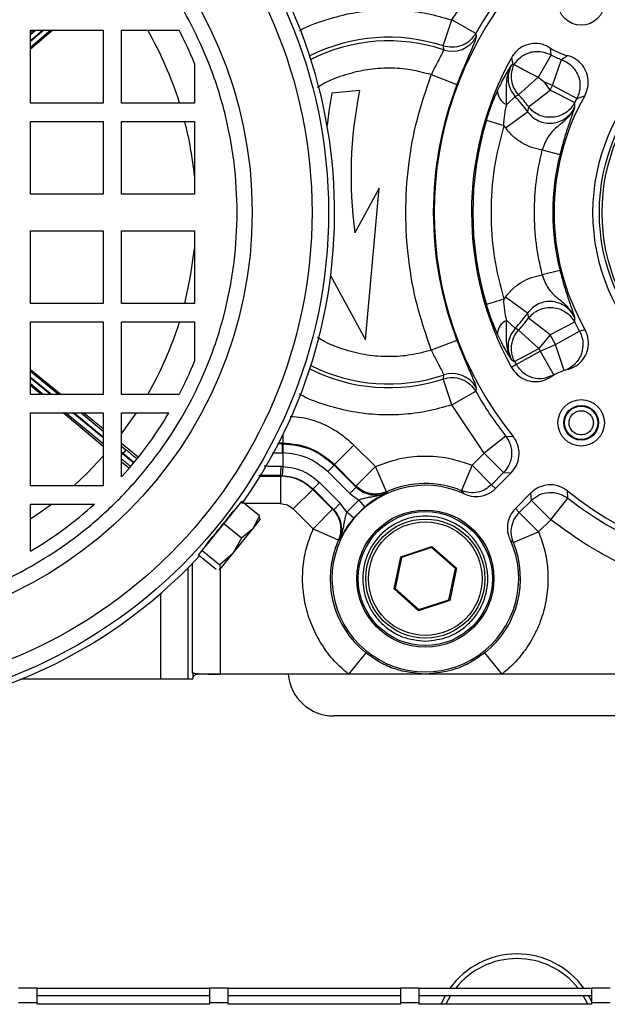
# Model space of a CAD drawing. Units: millimetres. Extents: x 125 to 10563, y 125 to 7300.
# Drawn here: x 1825 to 1890, y 5561 to 5669 of the extents above; entities that cross this region are included whole.
import ezdxf

# ---------------------------------------------------------------- set-up
doc = ezdxf.new("R2010")
doc.units = ezdxf.units.MM
doc.header["$LTSCALE"] = 25

msp = doc.modelspace()

# ---------------------------------------------------------------- linework, layer by layer
at = {"lineweight": 25}
for p, q in [((1872.61, 5668.93), (1876.14, 5674.21)), ((1871.68, 5666.09), (1872.61, 5668.93)), ((1875.22, 5667.46), (1872.61, 5668.93)), ((1826.62, 5659.86), (1826.62, 5667.81)), ((1826.62, 5667.81), (1834.57, 5667.81)), ((1829.07, 5667.81), (1826.62, 5665.75)), ((1826.62, 5667.53), (1826.94, 5667.81)), ((1826.62, 5666.69), (1827.93, 5667.81)), ((1828.06, 5667.81), (1826.62, 5666.58)), ((1828.83, 5667.81), (1826.62, 5665.92)), ((1826.62, 5667.34), (1827.16, 5667.81)), ((1834.57, 5667.81), (1834.57, 5659.86)), ((1836.57, 5667.81), (1842.83, 5667.81)), ((1836.57, 5659.86), (1836.57, 5667.81)), ((1875.22, 5667.46), (1875.26, 5667.05)), ((1871.68, 5666.09), (1871.69, 5665.67)), ((1883.45, 5665.11), (1883.39, 5665.86)), ((1879.11, 5664.81), (1879.27, 5664.08)), ((1883.45, 5665.11), (1882.04, 5662.63)), ((1884.58, 5664.6), (1885.25, 5665.04)), ((1844.52, 5664.19), (1844.52, 5659.86)), ((1879.27, 5664.08), (1879.1, 5663.99)), ((1879.27, 5664.08), (1879.39, 5664.04)), ((1879.39, 5664.04), (1879.39, 5664.04)), ((1883.61, 5661.77), (1884.58, 5664.6)), ((1870.37, 5662.96), (1873.17, 5661.89)), ((1881.99, 5662.66), (1879.89, 5660.76)), ((1881.99, 5662.66), (1882.04, 5662.63)), ((1882.64, 5662.16), (1882.04, 5662.63)), ((1883.61, 5661.77), (1882.64, 5662.16)), ((1882.64, 5662.16), (1883.35, 5661.27)), ((1883.35, 5661.27), (1883.61, 5661.77)), ((1886.26, 5660.36), (1883.61, 5661.77)), ((1862.54, 5661.22), (1859.52, 5660.95)), ((1879.54, 5660.57), (1878.6, 5659.71)), ((1879.54, 5660.57), (1879.89, 5660.76)), ((1880.97, 5659.46), (1883.35, 5661.27)), ((1886.02, 5659.91), (1883.35, 5661.27)), ((1886.26, 5660.36), (1887.12, 5660.66)), ((1834.57, 5659.86), (1826.62, 5659.86)), ((1844.52, 5659.86), (1836.57, 5659.86)), ((1880.97, 5659.46), (1880.89, 5658.9)), ((1886.02, 5659.91), (1886.01, 5659.38)), ((1878.47, 5657.15), (1880.89, 5658.9)), ((1826.62, 5657.86), (1834.57, 5657.86)), ((1826.62, 5649.92), (1826.62, 5657.86)), ((1834.57, 5657.86), (1834.57, 5649.92)), ((1836.57, 5657.86), (1844.52, 5657.86)), ((1836.57, 5649.92), (1836.57, 5657.86)), ((1844.52, 5657.86), (1844.52, 5649.92)), ((1876.38, 5657.97), (1878.29, 5657.4)), ((1878.47, 5657.15), (1878.29, 5657.4)), ((1882.48, 5654.73), (1884.41, 5654.24)), ((1834.57, 5649.92), (1826.62, 5649.92)), ((1844.52, 5649.92), (1836.57, 5649.92)), ((1864.69, 5650.55), (1862.04, 5645.68)), ((1863.19, 5634), (1864.69, 5650.55)), ((1826.62, 5645.9), (1834.57, 5645.9)), ((1826.62, 5637.96), (1826.62, 5645.9)), ((1834.57, 5645.9), (1834.57, 5637.96)), ((1836.57, 5645.9), (1844.52, 5645.9)), ((1836.57, 5637.96), (1836.57, 5645.9)), ((1844.52, 5645.9), (1844.52, 5637.96)), ((1884.41, 5641.58), (1882.48, 5641.09)), ((1859.38, 5641.01), (1863.19, 5634)), ((1834.57, 5637.96), (1826.62, 5637.96)), ((1844.52, 5637.96), (1836.57, 5637.96)), ((1878.29, 5638.42), (1876.38, 5637.85)), ((1878.47, 5638.67), (1878.29, 5638.42)), ((1880.89, 5636.92), (1878.47, 5638.67)), ((1880.89, 5636.92), (1880.97, 5636.36)), ((1826.62, 5635.96), (1834.57, 5635.96)), ((1826.62, 5628.01), (1826.62, 5635.96)), ((1834.57, 5635.96), (1834.57, 5628.01)), ((1836.57, 5635.96), (1844.52, 5635.96)), ((1836.57, 5628.01), (1836.57, 5635.96)), ((1844.52, 5635.96), (1844.52, 5631.63)), ((1879.54, 5635.25), (1878.6, 5636.11)), ((1883.35, 5634.55), (1880.97, 5636.36)), ((1886.02, 5635.91), (1883.35, 5634.55)), ((1886.01, 5636.44), (1886.02, 5635.91)), ((1879.89, 5635.06), (1879.54, 5635.25)), ((1879.89, 5635.06), (1882.11, 5633.05)), ((1883.92, 5633.48), (1886.54, 5634.94)), ((1886.54, 5634.94), (1887.13, 5635.13)), ((1873.17, 5633.93), (1870.37, 5632.86)), ((1883.35, 5634.55), (1882.11, 5633.05)), ((1883.92, 5633.48), (1883.35, 5634.55)), ((1879.47, 5631.63), (1882.11, 5633.05)), ((1879.65, 5631.3), (1882.27, 5632.75)), ((1882.11, 5633.05), (1882.27, 5632.75)), ((1882.27, 5632.75), (1883.92, 5633.48)), ((1882.27, 5632.75), (1883.76, 5630.14)), ((1884.86, 5630.63), (1883.92, 5633.48)), ((1879.1, 5631.83), (1879.47, 5631.63)), ((1826.62, 5630.74), (1829.98, 5628.01)), ((1826.62, 5630.57), (1829.73, 5628.01)), ((1879.65, 5631.3), (1879.13, 5630.97)), ((1826.62, 5629.93), (1828.94, 5628.01)), ((1828.81, 5628.01), (1826.62, 5629.82)), ((1871.69, 5630.15), (1871.68, 5629.73)), ((1872.61, 5626.89), (1871.68, 5629.73)), ((1883.76, 5630.14), (1883.15, 5629.94)), ((1828.02, 5628.01), (1826.62, 5629.17)), ((1827.79, 5628.01), (1826.62, 5629)), ((1872.61, 5626.89), (1875.22, 5628.37)), ((1875.26, 5628.77), (1875.22, 5628.37)), ((1834.57, 5628.01), (1826.62, 5628.01)), ((1842.83, 5628.01), (1836.57, 5628.01)), ((1876.14, 5621.61), (1872.61, 5626.89)), ((1826.62, 5626.01), (1834.57, 5626.01)), ((1826.62, 5618.06), (1826.62, 5626.01)), ((1834.57, 5622.33), (1830.18, 5626.01)), ((1834.57, 5622.62), (1830.45, 5626.01)), ((1834.57, 5623.27), (1831.24, 5626.01)), ((1831.37, 5626.01), (1834.57, 5623.38)), ((1832.16, 5626.01), (1834.57, 5624.03)), ((1832.45, 5626.01), (1834.57, 5624.3)), ((1834.57, 5626.01), (1834.57, 5618.06)), ((1836.57, 5626.01), (1841.72, 5626.01)), ((1836.57, 5619.02), (1836.57, 5626.01)), ((1854.15, 5623.57), (1854.15, 5622.71)), ((1878.5, 5623.46), (1876.14, 5621.61)), ((1878.5, 5623.46), (1879.29, 5623.45)), ((1838.39, 5621.17), (1836.57, 5622.68)), ((1836.57, 5622.38), (1837.04, 5621.98)), ((1836.57, 5621.73), (1836.73, 5621.6)), ((1837.04, 5621.98), (1836.73, 5621.6)), ((1854.12, 5622.65), (1853.59, 5622.65)), ((1854.15, 5622.71), (1853.71, 5622.71)), ((1854.15, 5622.71), (1854.12, 5622.65)), ((1854.16, 5622.65), (1854.12, 5622.65)), ((1854.16, 5622.65), (1854.15, 5621.65)), ((1859.8, 5620.37), (1861.92, 5622.49)), ((1861.92, 5622.49), (1864.27, 5620.14)), ((1836.67, 5621.53), (1836.57, 5621.62)), ((1836.57, 5621.4), (1836.67, 5621.53)), ((1836.57, 5620.68), (1837.41, 5619.99)), ((1836.73, 5621.6), (1836.67, 5621.53)), ((1853, 5621.65), (1854.13, 5621.65)), ((1854.13, 5621.65), (1854.15, 5621.65)), ((1854.15, 5621.65), (1854.15, 5620.17)), ((1874.82, 5620.29), (1876.14, 5621.61)), ((1878.26, 5619.5), (1876.14, 5621.61)), ((1854.15, 5620.17), (1853.96, 5620.17)), ((1854.15, 5620.17), (1854.11, 5619.17)), ((1859.78, 5620.31), (1859.07, 5619.6)), ((1861.48, 5617.19), (1859.07, 5619.6)), ((1859.8, 5620.37), (1859.78, 5620.31)), ((1859.78, 5620.31), (1862.18, 5617.9)), ((1862.15, 5618.02), (1859.8, 5620.37)), ((1862.15, 5618.02), (1864.27, 5620.14)), ((1865.49, 5617.4), (1864.27, 5620.14)), ((1874.82, 5620.29), (1873.67, 5617.52)), ((1876.93, 5618.17), (1874.82, 5620.29)), ((1851.69, 5619.11), (1853.9, 5619.11)), ((1853.9, 5619.11), (1853.92, 5619.17)), ((1853.9, 5619.11), (1853.9, 5616.11)), ((1853.92, 5619.17), (1854.11, 5619.17)), ((1878.26, 5619.5), (1876.93, 5618.17)), ((1877.38, 5617.75), (1879.08, 5619.45)), ((1878.26, 5619.5), (1879.08, 5619.45)), ((1834.57, 5618.06), (1826.62, 5618.06)), ((1855.31, 5615.53), (1857.43, 5617.65)), ((1857.46, 5617.71), (1857.43, 5617.65)), ((1857.43, 5617.65), (1859.6, 5615.48)), ((1857.46, 5617.71), (1858.17, 5618.42)), ((1859.72, 5615.44), (1857.46, 5617.71)), ((1860.43, 5616.15), (1858.17, 5618.42)), ((1861.48, 5617.19), (1862.18, 5617.9)), ((1874, 5617.15), (1873.67, 5617.52)), ((1876.93, 5618.17), (1877.38, 5617.75)), ((1885.27, 5616.7), (1885.25, 5617.49)), ((1847.72, 5613.9), (1849.7, 5616.34)), ((1851.63, 5614.78), (1849.7, 5616.34)), ((1861.15, 5615.17), (1862.45, 5616.48)), ((1861.48, 5617.19), (1862.45, 5616.48)), ((1862.45, 5616.48), (1863.1, 5615.72)), ((1865.49, 5617.4), (1865.53, 5617.28)), ((1881.25, 5617.27), (1879.56, 5615.58)), ((1879.98, 5615.13), (1881.3, 5616.46)), ((1881.3, 5616.46), (1881.25, 5617.27)), ((1881.3, 5616.46), (1883.42, 5614.34)), ((1883.42, 5614.34), (1885.27, 5616.7)), ((1826.62, 5616.06), (1833.6, 5616.06)), ((1826.62, 5610.91), (1826.62, 5616.06)), ((1853.9, 5616.11), (1849.98, 5616.11)), ((1857.48, 5613.35), (1855.31, 5615.53)), ((1859.6, 5615.48), (1857.48, 5613.35)), ((1859.6, 5615.48), (1859.72, 5615.44)), ((1859.72, 5615.44), (1860.43, 5616.15)), ((1861.15, 5615.17), (1860.43, 5616.15)), ((1879.98, 5615.13), (1879.56, 5615.58)), ((1851.63, 5614.78), (1850.88, 5613.36)), ((1850.88, 5613.36), (1851.7, 5614.37)), ((1851.66, 5614.45), (1851.63, 5614.78)), ((1851.7, 5614.37), (1851.71, 5614.45)), ((1861.91, 5614.53), (1861.15, 5615.17)), ((1882.09, 5613.01), (1879.98, 5615.13)), ((1883.42, 5614.34), (1882.09, 5613.01)), ((1845.35, 5610.97), (1847.72, 5613.9)), ((1849.65, 5612.33), (1847.72, 5613.9)), ((1848.71, 5610.67), (1850.88, 5613.36)), ((1850.88, 5613.36), (1849.65, 5612.33)), ((1857.48, 5613.35), (1860.22, 5612.14)), ((1849.65, 5612.33), (1848.71, 5610.67)), ((1860.34, 5612.1), (1860.22, 5612.14)), ((1879.32, 5611.87), (1878.96, 5612.19)), ((1879.32, 5611.87), (1882.09, 5613.01)), ((1844.95, 5610.48), (1845.35, 5610.97)), ((1845.35, 5610.97), (1847.28, 5609.4)), ((1867.04, 5610.29), (1870.44, 5611.42)), ((1870.41, 5611.3), (1867.13, 5610.21)), ((1870.41, 5611.3), (1870.44, 5611.42)), ((1873, 5609), (1870.41, 5611.3)), ((1870.44, 5611.42), (1873.11, 5609.04)), ((1846.88, 5608.91), (1844.95, 5610.48)), ((1848.71, 5610.67), (1847.28, 5609.4)), ((1847.32, 5608.96), (1848.71, 5610.67)), ((1866.32, 5606.78), (1867.04, 5610.29)), ((1867.13, 5610.21), (1866.43, 5606.82)), ((1867.13, 5610.21), (1867.04, 5610.29)), ((1843.8, 5609.07), (1843.8, 5596.91)), ((1844.32, 5597.63), (1844.32, 5609.61)), ((1847.32, 5608.96), (1847.2, 5608.95)), ((1847.22, 5608.9), (1847.3, 5608.93)), ((1847.28, 5609.4), (1847.32, 5608.96)), ((1847.3, 5608.93), (1847.32, 5608.96)), ((1847.32, 5608.9), (1847.32, 5597.47)), ((1872.3, 5605.61), (1873, 5609)), ((1873.11, 5609.04), (1872.39, 5605.53)), ((1873, 5609), (1873.11, 5609.04)), ((1866.32, 5606.78), (1866.43, 5606.82)), ((1868.99, 5604.4), (1866.32, 5606.78)), ((1866.43, 5606.82), (1869.02, 5604.52)), ((1840.8, 5606.27), (1840.8, 5596.91)), ((1869.02, 5604.52), (1872.3, 5605.61)), ((1872.39, 5605.53), (1872.3, 5605.61)), ((1872.39, 5605.53), (1868.99, 5604.4)), ((1868.99, 5604.4), (1869.02, 5604.52)), ((1863.21, 5599.81), (1861.33, 5597.47)), ((1878.1, 5597.47), (1876.22, 5599.81)), ((1844.49, 5597.58), (1844.32, 5597.63)), ((1844.33, 5597.41), (1844.35, 5596.97)), ((1844.49, 5597.58), (1844.85, 5597.47)), ((1847.32, 5597.47), (1844.85, 5597.47)), ((1844.85, 5597.47), (1844.85, 5597.47)), ((1861.33, 5597.47), (1847.32, 5597.47)), ((1869.72, 5597.47), (1861.33, 5597.47)), ((1878.1, 5597.47), (1869.72, 5597.47)), ((1941.33, 5597.47), (1878.1, 5597.47)), ((1840.8, 5596.91), (1825.57, 5596.91)), ((1843.8, 5596.91), (1840.8, 5596.91)), ((1844.35, 5596.91), (1843.8, 5596.91)), ((1844.35, 5596.91), (1844.35, 5596.97)), ((1970.47, 5592.91), (1859.72, 5592.91)), ((1827.36, 5563.16), (1825.32, 5563.16)), ((1827.36, 5561.56), (1827.36, 5563.16)), ((1827.36, 5563.16), (1846.16, 5563.16)), ((1848.2, 5563.16), (1846.16, 5563.16)), ((1846.16, 5563.16), (1846.16, 5561.56)), ((1848.2, 5561.56), (1848.2, 5563.16)), ((1848.2, 5563.16), (1867, 5563.16)), ((1869.05, 5563.16), (1867, 5563.16)), ((1867, 5563.16), (1867, 5561.56)), ((1869.05, 5561.56), (1869.05, 5563.16)), ((1869.05, 5563.16), (1887.85, 5563.16)), ((1889.89, 5563.16), (1887.85, 5563.16)), ((1887.85, 5563.16), (1887.85, 5561.56)), ((1827.36, 5561.56), (1825.32, 5561.56)), ((1827.36, 5562.36), (1846.16, 5562.36)), ((1827.36, 5561.41), (1827.36, 5561.56)), ((1846.16, 5561.56), (1846.16, 5561.41)), ((1848.2, 5561.56), (1846.16, 5561.56)), ((1848.2, 5562.36), (1867, 5562.36)), ((1848.2, 5561.41), (1848.2, 5561.56)), ((1867, 5561.56), (1867, 5561.41)), ((1869.05, 5561.56), (1867, 5561.56)), ((1869.05, 5562.36), (1887.85, 5562.36)), ((1869.05, 5561.41), (1869.05, 5561.56)), ((1872.47, 5562.36), (1871.97, 5561.41)), ((1887.46, 5561.41), (1886.96, 5562.36)), ((1887.85, 5561.76), (1887.54, 5562.36)), ((1887.85, 5561.56), (1887.85, 5561.41)), ((1889.89, 5561.56), (1887.85, 5561.56)), ((1846.16, 5561.41), (1827.36, 5561.41)), ((1867, 5561.41), (1848.2, 5561.41)), ((1887.85, 5561.41), (1869.05, 5561.41))]:
    msp.add_line(p, q, dxfattribs=at)
at = {"lineweight": 25, "flags": 128}
for points in [[(1859.52, 5660.95), (1859.19, 5658.98), (1858.99, 5657.39)], [(1843.46, 5637.96), (1844.1, 5640.94), (1844.52, 5643.92)], [(1836.57, 5623.71), (1838.01, 5625.75), (1838.19, 5626.01)], [(1831.34, 5618.06), (1832.85, 5619.48), (1834.57, 5621.28)], [(1862.15, 5618.02), (1862.17, 5617.95), (1862.18, 5617.9)], [(1826.62, 5614.44), (1827.8, 5615.24), (1828.91, 5616.06)], [(1871.89, 5562.36), (1871.85, 5562.28), (1871.42, 5561.41)]]:
    msp.add_lwpolyline(points, dxfattribs=at)
at = {"lineweight": 25}
for centre, radius in [((1804.72, 5647.91), 54.43), ((1804.72, 5647.91), 52.63), ((1804.72, 5647.91), 46.1), ((1886.73, 5670.89), 2.54), ((1909.72, 5647.91), 21.7), ((1909.72, 5647.91), 21), ((1909.72, 5647.91), 20.7), ((1886.73, 5624.93), 2.54), ((1886.73, 5624.93), 1.9), ((1886.73, 5624.93), 1.82), ((1869.72, 5607.91), 7.49), ((1869.72, 5607.91), 7.32), ((1869.72, 5607.91), 6.5), ((1869.72, 5607.91), 6.2)]:
    msp.add_circle(centre, radius, dxfattribs=at)
for centre, radius, start, end in [((1804.72, 5647.91), 55.1, 324.751, 46.8456), ((1909.72, 5647.91), 39.04, 141.1937, 218.8063), ((1909.72, 5647.91), 39.65, 141.9308, 150.466), ((1804.72, 5647.91), 40, 17.3825, 29.8347), ((1804.72, 5647.91), 43, 22.2438, 27.5673), ((1865.72, 5647.91), 19.14, 71.8406, 116.7608), ((1872.64, 5668.53), 3.01, 251.5624, 330.6262), ((1865.72, 5647.91), 18.74, 71.4092, 116.9504), ((1886.73, 5670.89), 6.04, 236.4054, 255.7438), ((1909.72, 5647.91), 34.96, 151.0859, 208.9774), ((1886.73, 5670.89), 6.65, 240.3742, 251.1058), ((1909.72, 5647.91), 39.13, 159.0705, 200.9295), ((1908.25, 5651.97), 46.64, 168.5637, 187.7483), ((1879.2, 5661.19), 1.6, 178.0493, 248.02), ((1865.72, 5647.91), 18.74, 35.91, 42.4825), ((1865.72, 5647.91), 19.14, 37.1366, 42.1945), ((1909.72, 5647.91), 25.95, 150.5635, 209.5088), ((1909.72, 5647.91), 26.56, 152.0436, 153.1313), ((1804.72, 5647.91), 40, 5.732, 14.4036), ((1909.72, 5647.91), 34.82, 163.2026, 196.7974), ((1909.72, 5647.91), 26.08, 165.9473, 194.0527), ((1865.72, 5647.91), 18.74, 317.5175, 324.09), ((1804.72, 5647.91), 40, 330.1653, 342.6175), ((1879.2, 5634.63), 1.6, 111.98, 181.9507), ((1865.72, 5647.91), 19.14, 317.8055, 322.8634), ((1909.72, 5647.91), 26.56, 206.8687, 209.2286), ((1804.72, 5647.91), 43, 332.4327, 337.7562), ((1909.72, 5647.91), 34.35, 208.2896, 208.9249), ((1865.72, 5647.91), 19.14, 243.2392, 288.1594), ((1865.72, 5647.91), 18.74, 243.0496, 288.5908), ((1886.73, 5624.93), 6, 104.2496, 123.5603), ((1872.64, 5627.3), 3.01, 29.3738, 108.4376), ((1909.72, 5647.91), 39.65, 209.534, 218.0692), ((1804.72, 5647.91), 43, 317.7909, 329.3826), ((1803.02, 5621.89), 51.11, 359.7255, 0.8466), ((1847.21, 5619.93), 6.76, 353.58, 2.0737), ((1869.72, 5607.91), 10.19, 65.1406, 24.8594), ((1869.72, 5607.91), 10.39, 67.6039, 113.9918), ((1909.72, 5647.91), 39.04, 231.1937, 308.8063), ((1909.72, 5647.91), 39.65, 231.9308, 308.0692), ((1804.72, 5647.91), 43, 300.6174, 312.2091), ((1869.72, 5607.91), 10.23, 130.2909, 139.7091), ((1869.72, 5607.91), 10.39, 156.0082, 231.2431), ((1869.72, 5607.91), 10.39, 308.7569, 22.3961), ((1804.72, 5647.91), 55.1, 270, 317.0735), ((1844.49, 5597.41), 0.162, 89.9925, 179.9311), ((1859.72, 5597.91), 5, 185.0571, 270), ((1879.72, 5557.91), 9, 35.6844, 144.3156), ((1879.72, 5557.91), 8.5, 38.1435, 141.8565)]:
    msp.add_arc(centre, radius, start, end, dxfattribs=at)
msp.add_ellipse((1847.32, 5597.63), major_axis=(3, 0), ratio=0.052408, start_param=3.480458, end_param=4.712389, dxfattribs=at)
for points, knots in [([(1804.72, 5603.45), (1802.91, 5603.52), (1799.24, 5603.65), (1793.74, 5604.71), (1788.7, 5606.33), (1784.23, 5608.37), (1780.32, 5610.65), (1776.63, 5613.34), (1773.22, 5616.42), (1770.14, 5619.83), (1767.46, 5623.51), (1765.17, 5627.42), (1763.13, 5631.9), (1761.51, 5636.93), (1760.48, 5642.43), (1760.15, 5647.91), (1760.48, 5653.39), (1761.51, 5658.89), (1763.13, 5663.92), (1765.17, 5668.4), (1767.46, 5672.31), (1770.14, 5675.99), (1773.22, 5679.4), (1776.63, 5682.48), (1780.32, 5685.17), (1784.23, 5687.46), (1788.7, 5689.49), (1793.74, 5691.12), (1799.24, 5692.15), (1804.72, 5692.48), (1810.19, 5692.15), (1815.7, 5691.12), (1820.73, 5689.49), (1825.2, 5687.46), (1829.11, 5685.17), (1832.8, 5682.48), (1836.21, 5679.4), (1839.29, 5675.99), (1841.97, 5672.31), (1844.26, 5668.4), (1846.3, 5663.92), (1847.92, 5658.89), (1848.95, 5653.39), (1849.28, 5647.91), (1848.95, 5642.43), (1847.92, 5636.93), (1846.3, 5631.9), (1844.26, 5627.42), (1841.97, 5623.51), (1839.29, 5619.83), (1836.21, 5616.42), (1832.8, 5613.34), (1829.11, 5610.65), (1825.2, 5608.37), (1820.73, 5606.33), (1815.69, 5604.71), (1810.19, 5603.65), (1806.52, 5603.52), (1804.72, 5603.45)], [0, 0, 0, 0, 0.019407, 0.039418, 0.059988, 0.076071, 0.092152, 0.108577, 0.125, 0.141425, 0.157848, 0.173931, 0.190012, 0.210584, 0.230593, 0.25, 0.269408, 0.289418, 0.309988, 0.326071, 0.342152, 0.358577, 0.375, 0.391425, 0.407848, 0.423931, 0.440012, 0.460584, 0.480593, 0.5, 0.519408, 0.539418, 0.559988, 0.576071, 0.592152, 0.608577, 0.625, 0.641425, 0.657848, 0.673931, 0.690012, 0.710584, 0.730593, 0.75, 0.769408, 0.789418, 0.809988, 0.826071, 0.842152, 0.858577, 0.875, 0.891425, 0.907848, 0.923931, 0.940012, 0.960584, 0.980592, 1, 1, 1, 1]), ([(1856, 5667.79), (1856, 5667.79), (1856.84, 5668.26), (1858.66, 5668.92), (1861.43, 5669.69), (1864.29, 5670.05), (1867.14, 5670.05), (1869.94, 5669.7), (1871.72, 5669.19), (1872.61, 5668.93)], [0, 0, 0, 0, 0.001057, 0.169362, 0.337696, 0.506001, 0.674336, 0.837145, 1, 1, 1, 1]), ([(1875.22, 5667.46), (1875.02, 5667.18), (1874.63, 5666.62), (1873.71, 5666.1), (1872.68, 5665.87), (1872, 5666.02), (1871.68, 5666.09)], [0, 0, 0, 0, 0.2425375, 0.5, 0.7574625, 1, 1, 1, 1]), ([(1875.26, 5667.05), (1875.23, 5666.92), (1875.18, 5666.67), (1874.67, 5665.52), (1874.08, 5664.15), (1873.56, 5662.89), (1873.3, 5662.22), (1873.17, 5661.89)], [0, 0, 0, 0, 0.250789, 0.49997, 0.74902, 0.875506, 1, 1, 1, 1]), ([(1883.39, 5665.86), (1883.09, 5666.02), (1882.49, 5666.34), (1881.46, 5666.41), (1880.48, 5666.15), (1879.64, 5665.6), (1879.28, 5665.07), (1879.11, 5664.81)], [0, 0, 0, 0, 0.204308, 0.408632, 0.612596, 0.816372, 1, 1, 1, 1]), ([(1871.69, 5665.67), (1871.68, 5665.6), (1871.65, 5665.45), (1871.31, 5664.82), (1870.91, 5664.07), (1870.59, 5663.42), (1870.43, 5663.08), (1870.37, 5662.96)], [0, 0, 0, 0, 0.250269, 0.499803, 0.749437, 0.908417, 1, 1, 1, 1]), ([(1879.39, 5664.04), (1879.62, 5664.34), (1879.97, 5664.79), (1880.47, 5665.13), (1880.68, 5665.2), (1880.7, 5665.21)], [0, 0, 0, 0, 0.624266, 0.959533, 1, 1, 1, 1]), ([(1880.7, 5665.21), (1880.87, 5665.28), (1881.22, 5665.43), (1881.8, 5665.51), (1882.58, 5665.49), (1883.1, 5665.26), (1883.45, 5665.11)], [0, 0, 0, 0, 0.188152, 0.401543, 0.610648, 1, 1, 1, 1]), ([(1887.12, 5660.66), (1887.26, 5660.97), (1887.53, 5661.59), (1887.52, 5662.63), (1887.19, 5663.6), (1886.56, 5664.4), (1885.85, 5664.85), (1885.39, 5665), (1885.25, 5665.04)], [0, 0, 0, 0, 0.184014, 0.368046, 0.551638, 0.734903, 0.918283, 1, 1, 1, 1]), ([(1870.37, 5662.96), (1869.63, 5663.15), (1868.13, 5663.55), (1865.77, 5663.72), (1863.36, 5663.55), (1860.98, 5662.98), (1859.14, 5662.31), (1858.19, 5661.71), (1857.92, 5661.55)], [0, 0, 0, 0, 0.177185, 0.360576, 0.548352, 0.738399, 0.928446, 1, 1, 1, 1]), ([(1879.1, 5663.99), (1878.89, 5663.66), (1878.46, 5663.02), (1877.88, 5661.83), (1877.6, 5661.25)], [0, 0, 0, 0, 0.5041866, 1, 1, 1, 1]), ([(1878.6, 5659.71), (1878.58, 5660.41), (1878.56, 5661.47), (1878.64, 5662.95), (1878.95, 5663.64), (1879.1, 5663.99)], [0, 0, 0, 0, 0.500666, 0.750536, 1, 1, 1, 1]), ([(1879.1, 5663.99), (1878.98, 5663.7), (1878.75, 5663.14), (1878.73, 5662.2), (1878.97, 5661.3), (1879.35, 5660.81), (1879.54, 5660.57)], [0, 0, 0, 0, 0.250788, 0.500321, 0.749685, 1, 1, 1, 1]), ([(1879.89, 5660.76), (1879.74, 5660.96), (1879.38, 5661.42), (1879.11, 5662.28), (1879.09, 5663.22), (1879.3, 5663.77), (1879.39, 5664.04)], [0, 0, 0, 0, 0.208298, 0.499926, 0.755411, 1, 1, 1, 1]), ([(1881.99, 5662.66), (1881.69, 5662.82), (1881.1, 5663.14), (1880.31, 5663.55), (1879.73, 5663.87), (1879.45, 5664.01), (1879.41, 5664.04), (1879.39, 5664.04)], [0, 0, 0, 0, 0.2253576, 0.4507151, 0.6760727, 0.9014302, 1, 1, 1, 1]), ([(1884.58, 5664.6), (1884.74, 5664.54), (1885.14, 5664.37), (1885.64, 5663.99), (1886.09, 5663.47), (1886.38, 5662.94), (1886.58, 5662.3), (1886.63, 5661.61), (1886.51, 5660.92), (1886.33, 5660.53), (1886.26, 5660.36)], [0, 0, 0, 0, 0.100444, 0.249992, 0.359492, 0.500018, 0.595732, 0.749987, 0.894399, 1, 1, 1, 1]), ([(1870.37, 5632.86), (1869.82, 5634.47), (1868.72, 5637.69), (1867.81, 5642.76), (1867.48, 5647.91), (1867.81, 5653.07), (1868.72, 5658.13), (1869.82, 5661.35), (1870.37, 5662.96)], [0, 0, 0, 0, 0.1652198, 0.3319789, 0.5, 0.6680057, 0.8347726, 1, 1, 1, 1]), ([(1877.6, 5661.25), (1877.38, 5660.74), (1876.94, 5659.73), (1876.56, 5658.56), (1876.38, 5657.97)], [0, 0, 0, 0, 0.499016, 1, 1, 1, 1]), ([(1878.29, 5657.4), (1878.31, 5657.81), (1878.36, 5658.62), (1878.52, 5659.35), (1878.6, 5659.71)], [0, 0, 0, 0, 0.506343, 1, 1, 1, 1]), ([(1880.89, 5658.9), (1881.06, 5658.7), (1881.39, 5658.3), (1882.06, 5657.89), (1882.81, 5657.65), (1883.59, 5657.62), (1884.35, 5657.8), (1885.04, 5658.17), (1885.43, 5658.53), (1885.6, 5658.73), (1885.61, 5658.75), (1885.66, 5658.8), (1885.81, 5659), (1885.92, 5659.21), (1886.01, 5659.38)], [0, 0, 0, 0, 0.125046, 0.249917, 0.375927, 0.499682, 0.620401, 0.749655, 0.874555, 0.87489, 0.877371, 0.884097, 0.908978, 1, 1, 1, 1]), ([(1886.02, 5659.91), (1885.9, 5659.7), (1885.63, 5659.27), (1885.05, 5658.78), (1884.37, 5658.43), (1883.63, 5658.28), (1882.87, 5658.3), (1882.14, 5658.52), (1881.47, 5658.9), (1881.13, 5659.28), (1880.97, 5659.46)], [0, 0, 0, 0, 0.122992, 0.25, 0.377008, 0.5, 0.622992, 0.75, 0.877008, 1, 1, 1, 1]), ([(1886.01, 5659.38), (1885.9, 5659.16), (1885.78, 5658.93), (1885.62, 5658.71), (1885.58, 5658.65), (1885.43, 5658.45), (1885.12, 5658.1), (1884.68, 5657.7), (1884.33, 5657.42), (1884.15, 5657.28), (1883.74, 5656.94), (1883.34, 5656.53), (1882.95, 5655.89), (1882.72, 5655.42), (1882.57, 5654.99), (1882.48, 5654.73)], [0, 0, 0, 0, 0.125054, 0.126386, 0.135789, 0.160728, 0.250083, 0.375397, 0.462034, 0.486784, 0.500834, 0.75047, 0.795232, 0.875272, 1, 1, 1, 1]), ([(1886.01, 5659.38), (1885.95, 5659.2), (1885.84, 5658.87), (1885.64, 5658.27), (1885.4, 5657.59), (1885.15, 5656.83), (1884.9, 5656.03), (1884.65, 5655.16), (1884.49, 5654.55), (1884.41, 5654.24)], [0, 0, 0, 0, 0.178402, 0.340244, 0.501028, 0.626905, 0.750619, 0.877098, 1, 1, 1, 1]), ([(1878.29, 5657.4), (1877.89, 5655.85), (1877.09, 5652.74), (1876.79, 5647.91), (1877.09, 5643.08), (1877.89, 5639.97), (1878.29, 5638.42)], [0, 0, 0, 0, 0.2486522, 0.5, 0.7513478, 1, 1, 1, 1]), ([(1882.48, 5654.73), (1882.08, 5654.81), (1881.3, 5654.97), (1880.22, 5655.5), (1879.24, 5656.21), (1878.73, 5656.84), (1878.47, 5657.15)], [0, 0, 0, 0, 0.248963, 0.498369, 0.748573, 1, 1, 1, 1]), ([(1882.48, 5641.09), (1882.23, 5642.22), (1881.75, 5644.46), (1881.57, 5647.91), (1881.75, 5651.36), (1882.23, 5653.61), (1882.48, 5654.73)], [0, 0, 0, 0, 0.25001, 0.5, 0.749971, 1, 1, 1, 1]), ([(1878.47, 5638.67), (1878.73, 5638.98), (1879.24, 5639.61), (1880.22, 5640.32), (1881.3, 5640.85), (1882.08, 5641.01), (1882.48, 5641.09)], [0, 0, 0, 0, 0.251182, 0.501209, 0.750636, 1, 1, 1, 1]), ([(1882.48, 5641.09), (1882.57, 5640.83), (1882.75, 5640.31), (1883.24, 5639.4), (1883.74, 5638.89), (1884.46, 5638.3), (1885.24, 5637.71), (1885.75, 5636.87), (1886.01, 5636.44)], [0, 0, 0, 0, 0.124875, 0.249616, 0.499547, 0.513623, 0.750441, 1, 1, 1, 1]), ([(1884.41, 5641.58), (1884.49, 5641.27), (1884.65, 5640.66), (1884.99, 5639.5), (1885.4, 5638.24), (1885.76, 5637.18), (1885.93, 5636.69), (1886.01, 5636.44)], [0, 0, 0, 0, 0.1230935, 0.2497603, 0.4986859, 0.7485068, 1, 1, 1, 1]), ([(1878.6, 5636.11), (1878.52, 5636.48), (1878.36, 5637.2), (1878.31, 5638.02), (1878.29, 5638.42)], [0, 0, 0, 0, 0.498573, 1, 1, 1, 1]), ([(1886.01, 5636.44), (1885.88, 5636.67), (1885.63, 5637.12), (1885.04, 5637.66), (1884.35, 5638.02), (1883.59, 5638.2), (1882.81, 5638.17), (1882.06, 5637.94), (1881.39, 5637.52), (1881.06, 5637.12), (1880.89, 5636.92)], [0, 0, 0, 0, 0.126342, 0.252139, 0.37733, 0.50108, 0.624705, 0.749193, 0.873894, 1, 1, 1, 1]), ([(1876.38, 5637.85), (1876.56, 5637.26), (1876.94, 5636.09), (1877.38, 5635.08), (1877.6, 5634.58)], [0, 0, 0, 0, 0.501004, 1, 1, 1, 1]), ([(1880.97, 5636.36), (1881.13, 5636.54), (1881.47, 5636.92), (1882.14, 5637.3), (1882.87, 5637.52), (1883.63, 5637.55), (1884.37, 5637.39), (1885.05, 5637.05), (1885.63, 5636.55), (1885.9, 5636.12), (1886.02, 5635.91)], [0, 0, 0, 0, 0.122992, 0.25, 0.377008, 0.5, 0.622992, 0.75, 0.877008, 1, 1, 1, 1]), ([(1879.1, 5631.83), (1879.02, 5632), (1878.91, 5632.23), (1878.66, 5632.94), (1878.54, 5634.24), (1878.58, 5635.41), (1878.6, 5636.11)], [0, 0, 0, 0, 0.1250341, 0.1687402, 0.4993296, 1, 1, 1, 1]), ([(1879.54, 5635.25), (1879.35, 5635.01), (1878.98, 5634.52), (1878.73, 5633.62), (1878.75, 5632.69), (1878.98, 5632.12), (1879.1, 5631.83)], [0, 0, 0, 0, 0.249488, 0.498787, 0.749136, 1, 1, 1, 1]), ([(1879.47, 5631.63), (1879.37, 5631.85), (1879.12, 5632.41), (1879.08, 5633.41), (1879.36, 5634.37), (1879.74, 5634.86), (1879.89, 5635.06)], [0, 0, 0, 0, 0.1959458, 0.499952, 0.7937567, 1, 1, 1, 1]), ([(1886.54, 5634.94), (1886.62, 5634.78), (1886.81, 5634.38), (1886.95, 5633.67), (1886.9, 5632.97), (1886.71, 5632.31), (1886.42, 5631.77), (1885.95, 5631.23), (1885.43, 5630.85), (1885.02, 5630.69), (1884.86, 5630.63)], [0, 0, 0, 0, 0.105951, 0.250019, 0.406233, 0.499979, 0.640843, 0.750009, 0.900641, 1, 1, 1, 1]), ([(1885.26, 5630.75), (1885.58, 5630.86), (1886.22, 5631.09), (1886.96, 5631.82), (1887.44, 5632.72), (1887.58, 5633.74), (1887.42, 5634.57), (1887.2, 5635), (1887.13, 5635.13)], [0, 0, 0, 0, 0.183986, 0.367976, 0.551842, 0.735445, 0.918805, 1, 1, 1, 1]), ([(1870.37, 5632.86), (1869.63, 5632.67), (1868.13, 5632.27), (1865.77, 5632.1), (1863.36, 5632.27), (1860.98, 5632.84), (1859.15, 5633.51), (1858.2, 5634.1), (1857.95, 5634.26)], [0, 0, 0, 0, 0.177628, 0.361478, 0.549723, 0.740246, 0.930768, 1, 1, 1, 1]), ([(1873.17, 5633.93), (1873.3, 5633.6), (1873.56, 5632.94), (1874.08, 5631.67), (1874.67, 5630.3), (1875.18, 5629.15), (1875.23, 5628.9), (1875.26, 5628.77)], [0, 0, 0, 0, 0.124506, 0.250998, 0.50032, 0.749482, 1, 1, 1, 1]), ([(1877.6, 5634.58), (1877.88, 5633.99), (1878.46, 5632.8), (1878.89, 5632.16), (1879.1, 5631.83)], [0, 0, 0, 0, 0.495813, 1, 1, 1, 1]), ([(1870.37, 5632.86), (1870.43, 5632.74), (1870.59, 5632.41), (1870.91, 5631.75), (1871.31, 5631), (1871.65, 5630.37), (1871.68, 5630.22), (1871.69, 5630.15)], [0, 0, 0, 0, 0.089664, 0.251432, 0.501117, 0.750671, 1, 1, 1, 1]), ([(1879.13, 5630.97), (1879.32, 5630.7), (1879.71, 5630.14), (1880.59, 5629.6), (1881.59, 5629.38), (1882.59, 5629.48), (1883.15, 5629.78), (1883.42, 5629.93)], [0, 0, 0, 0, 0.203974, 0.407944, 0.612015, 0.816341, 1, 1, 1, 1]), ([(1883.15, 5629.94), (1882.98, 5629.87), (1882.45, 5629.66), (1881.44, 5629.8), (1880.35, 5630.32), (1879.88, 5630.97), (1879.65, 5631.3)], [0, 0, 0, 0, 0.132248, 0.421499, 0.710749, 1, 1, 1, 1]), ([(1871.68, 5629.73), (1872, 5629.8), (1872.68, 5629.95), (1873.71, 5629.73), (1874.63, 5629.2), (1875.02, 5628.64), (1875.22, 5628.37)], [0, 0, 0, 0, 0.242538, 0.5, 0.757462, 1, 1, 1, 1]), ([(1872.61, 5626.89), (1871.72, 5626.63), (1869.94, 5626.12), (1867.14, 5625.78), (1864.29, 5625.77), (1861.43, 5626.14), (1858.66, 5626.9), (1856.82, 5627.57), (1855.96, 5628.06), (1855.93, 5628.07)], [0, 0, 0, 0, 0.16212, 0.324224, 0.491784, 0.659374, 0.826935, 0.994525, 1, 1, 1, 1]), ([(1886.73, 5623.61), (1886.9, 5623.63), (1887.16, 5623.65), (1887.46, 5623.82), (1887.67, 5623.99), (1887.85, 5624.2), (1888.01, 5624.51), (1888.09, 5624.93), (1888.01, 5625.35), (1887.85, 5625.66), (1887.67, 5625.87), (1887.46, 5626.04), (1887.16, 5626.2), (1886.73, 5626.28), (1886.31, 5626.2), (1886, 5626.04), (1885.79, 5625.87), (1885.62, 5625.66), (1885.46, 5625.35), (1885.38, 5624.93), (1885.46, 5624.51), (1885.62, 5624.2), (1885.79, 5623.99), (1886, 5623.82), (1886.31, 5623.65), (1886.57, 5623.63), (1886.73, 5623.61)], [0, 0, 0, 0, 0.059861, 0.092463, 0.125, 0.157602, 0.190139, 0.25, 0.309861, 0.342463, 0.375, 0.407602, 0.440139, 0.5, 0.559861, 0.592463, 0.625, 0.657602, 0.690139, 0.75, 0.809861, 0.842463, 0.875, 0.907602, 0.940139, 1, 1, 1, 1]), ([(1854.97, 5625.63), (1855.41, 5625.6), (1856.57, 5625.53), (1858.38, 5624.93), (1860.32, 5623.93), (1861.39, 5622.97), (1861.92, 5622.49)], [0, 0, 0, 0, 0.1676028, 0.4468567, 0.7261106, 1, 1, 1, 1]), ([(1878.5, 5623.46), (1878.65, 5623.23), (1878.92, 5622.83), (1879.11, 5622.13), (1879.16, 5621.44), (1879.03, 5620.77), (1878.76, 5620.09), (1878.45, 5619.72), (1878.26, 5619.5)], [0, 0, 0, 0, 0.190655, 0.330581, 0.500012, 0.663748, 0.801772, 1, 1, 1, 1]), ([(1879.08, 5619.45), (1879.29, 5619.71), (1879.72, 5620.23), (1879.99, 5621.23), (1879.93, 5622.25), (1879.63, 5623), (1879.36, 5623.35), (1879.29, 5623.45)], [0, 0, 0, 0, 0.230674, 0.461361, 0.691764, 0.922094, 1, 1, 1, 1]), ([(1837.04, 5621.98), (1837.2, 5621.86), (1837.5, 5621.61), (1837.89, 5621.29), (1838.09, 5621.13), (1838.16, 5621.07)], [0, 0, 0, 0, 0.3820244, 0.7753228, 1, 1, 1, 1]), ([(1854.16, 5622.65), (1855.21, 5622.54), (1857.31, 5622.31), (1858.96, 5620.98), (1859.78, 5620.31)], [0, 0, 0, 0, 0.499931, 1, 1, 1, 1]), ([(1837.52, 5620.18), (1837.43, 5620.26), (1837.22, 5620.44), (1836.88, 5620.71), (1836.65, 5620.91), (1836.57, 5620.97)], [0, 0, 0, 0, 0.318934, 0.766655, 1, 1, 1, 1]), ([(1837.81, 5620.59), (1837.78, 5620.62), (1837.59, 5620.78), (1837.2, 5621.1), (1836.85, 5621.39), (1836.67, 5621.53)], [0, 0, 0, 0, 0.113835, 0.566659, 1, 1, 1, 1]), ([(1836.73, 5621.6), (1836.9, 5621.46), (1837.25, 5621.17), (1837.64, 5620.85), (1837.83, 5620.69), (1837.87, 5620.66)], [0, 0, 0, 0, 0.435327, 0.890227, 1, 1, 1, 1]), ([(1859.07, 5619.6), (1858.35, 5620.18), (1856.92, 5621.35), (1855.07, 5621.55), (1854.15, 5621.65)], [0, 0, 0, 0, 0.5, 1, 1, 1, 1]), ([(1864.27, 5620.14), (1865.11, 5620.46), (1866.8, 5621.1), (1869.53, 5621.38), (1872.26, 5621.18), (1873.97, 5620.58), (1874.82, 5620.29)], [0, 0, 0, 0, 0.247422, 0.5, 0.752578, 1, 1, 1, 1]), ([(1853.96, 5620.17), (1853.32, 5620.17), (1852.66, 5620.17), (1852.14, 5620.18), (1852.12, 5620.18)], [0, 0, 0, 0, 0.972573, 1, 1, 1, 1]), ([(1854.15, 5620.17), (1854.9, 5620.07), (1856.41, 5619.86), (1857.58, 5618.9), (1858.17, 5618.42)], [0, 0, 0, 0, 0.5, 1, 1, 1, 1]), ([(1853.92, 5619.17), (1853.16, 5619.17), (1852.3, 5619.17), (1851.62, 5619.18), (1851.53, 5619.18)], [0, 0, 0, 0, 0.8756, 1, 1, 1, 1]), ([(1857.43, 5617.65), (1856.92, 5618.07), (1855.88, 5618.91), (1854.56, 5619.04), (1853.9, 5619.11)], [0, 0, 0, 0, 0.500003, 1, 1, 1, 1]), ([(1854.11, 5619.17), (1854.74, 5619.08), (1855.99, 5618.91), (1856.97, 5618.11), (1857.46, 5617.71)], [0, 0, 0, 0, 0.49941, 1, 1, 1, 1]), ([(1865.49, 5617.4), (1865.21, 5617.31), (1864.79, 5617.16), (1864.18, 5617.13), (1863.57, 5617.2), (1862.84, 5617.44), (1862.38, 5617.83), (1862.15, 5618.02)], [0, 0, 0, 0, 0.244065, 0.37146, 0.50038, 0.755935, 1, 1, 1, 1]), ([(1862.18, 5617.9), (1862.42, 5617.71), (1862.88, 5617.32), (1863.75, 5617.04), (1864.67, 5616.99), (1865.24, 5617.19), (1865.53, 5617.28)], [0, 0, 0, 0, 0.251756, 0.500165, 0.748507, 1, 1, 1, 1]), ([(1876.93, 5618.17), (1876.71, 5617.99), (1876.26, 5617.6), (1875.41, 5617.31), (1874.51, 5617.25), (1873.95, 5617.43), (1873.67, 5617.52)], [0, 0, 0, 0, 0.2445196, 0.5, 0.7554804, 1, 1, 1, 1]), ([(1874, 5617.15), (1874.32, 5617.04), (1874.96, 5616.82), (1875.99, 5616.91), (1876.82, 5617.26), (1877.23, 5617.62), (1877.38, 5617.75)], [0, 0, 0, 0, 0.2768997, 0.55381, 0.8304531, 1, 1, 1, 1]), ([(1885.25, 5617.49), (1884.97, 5617.67), (1884.4, 5618.05), (1883.38, 5618.21), (1882.37, 5618.04), (1881.66, 5617.66), (1881.34, 5617.35), (1881.25, 5617.27)], [0, 0, 0, 0, 0.230674, 0.461361, 0.691764, 0.922094, 1, 1, 1, 1]), ([(1865.53, 5617.28), (1865.03, 5617.11), (1864.45, 5616.91), (1863.67, 5616.79), (1863.28, 5616.72), (1862.89, 5616.63), (1862.63, 5616.55), (1862.5, 5616.5), (1862.45, 5616.48)], [0, 0, 0, 0, 0.499078, 0.589019, 0.749929, 0.875082, 0.955963, 1, 1, 1, 1]), ([(1865.53, 5617.28), (1865.18, 5617.11), (1864.64, 5616.84), (1863.78, 5616.27), (1863.32, 5615.89), (1863.1, 5615.72)], [0, 0, 0, 0, 0.501052, 0.768443, 1, 1, 1, 1]), ([(1881.3, 5616.46), (1881.57, 5616.68), (1882.14, 5617.13), (1883.23, 5617.39), (1884.35, 5617.27), (1884.97, 5616.88), (1885.27, 5616.7)], [0, 0, 0, 0, 0.241635, 0.5, 0.758365, 1, 1, 1, 1]), ([(1846.16, 5611.98), (1846.11, 5611.91), (1845.94, 5611.73), (1845.78, 5611.57), (1845.76, 5611.56), (1845.92, 5611.77), (1846.24, 5612.16), (1846.68, 5612.69), (1847.19, 5613.3), (1847.7, 5613.94), (1848.16, 5614.52), (1848.53, 5614.98), (1848.75, 5615.27), (1848.82, 5615.33), (1848.75, 5615.22), (1848.6, 5615.01), (1848.54, 5614.93)], [0, 0, 0, 0, 0.038576, 0.114618, 0.190663, 0.266647, 0.342613, 0.418623, 0.494656, 0.570668, 0.64667, 0.722696, 0.798723, 0.874707, 0.950671, 1, 1, 1, 1]), ([(1859.6, 5615.48), (1859.77, 5615.29), (1860.16, 5614.83), (1860.45, 5614.01), (1860.5, 5613.23), (1860.42, 5612.69), (1860.32, 5612.37), (1860.25, 5612.2), (1860.23, 5612.15), (1860.22, 5612.14)], [0, 0, 0, 0, 0.2075476, 0.4993652, 0.7035438, 0.8551348, 0.9539854, 0.9836036, 1, 1, 1, 1]), ([(1860.34, 5612.1), (1860.44, 5612.39), (1860.64, 5612.96), (1860.58, 5613.87), (1860.31, 5614.74), (1859.92, 5615.21), (1859.72, 5615.44)], [0, 0, 0, 0, 0.251493, 0.499835, 0.748244, 1, 1, 1, 1]), ([(1879.56, 5615.58), (1879.34, 5615.32), (1878.91, 5614.79), (1878.65, 5613.79), (1878.68, 5612.9), (1878.88, 5612.39), (1878.96, 5612.19)], [0, 0, 0, 0, 0.276231, 0.552455, 0.828856, 1, 1, 1, 1]), ([(1861.15, 5615.17), (1861.13, 5615.13), (1861.02, 5614.87), (1860.92, 5614.43), (1860.84, 5613.96), (1860.71, 5613.18), (1860.51, 5612.59), (1860.34, 5612.1)], [0, 0, 0, 0, 0.0440635, 0.24975, 0.4107829, 0.5007089, 1, 1, 1, 1]), ([(1861.91, 5614.53), (1861.74, 5614.31), (1861.36, 5613.84), (1860.79, 5612.98), (1860.52, 5612.45), (1860.34, 5612.1)], [0, 0, 0, 0, 0.231556, 0.498948, 1, 1, 1, 1]), ([(1869.72, 5601.09), (1868.86, 5601.18), (1867.54, 5601.32), (1865.95, 5602.17), (1864.86, 5603.05), (1863.97, 5604.14), (1863.15, 5605.73), (1862.73, 5607.91), (1863.15, 5610.09), (1863.97, 5611.68), (1864.86, 5612.77), (1865.95, 5613.65), (1867.54, 5614.48), (1869.72, 5614.9), (1871.89, 5614.48), (1873.48, 5613.65), (1874.57, 5612.77), (1875.46, 5611.68), (1876.28, 5610.09), (1876.7, 5607.91), (1876.28, 5605.73), (1875.46, 5604.14), (1874.57, 5603.05), (1873.48, 5602.17), (1871.89, 5601.32), (1870.57, 5601.18), (1869.72, 5601.09)], [0, 0, 0, 0, 0.059864, 0.09209, 0.125, 0.15791, 0.190136, 0.25, 0.309864, 0.34209, 0.375, 0.40791, 0.440136, 0.5, 0.559864, 0.59209, 0.625, 0.65791, 0.690136, 0.75, 0.809864, 0.84209, 0.875, 0.90791, 0.940136, 1, 1, 1, 1]), ([(1879.32, 5611.87), (1879.23, 5612.14), (1879.06, 5612.71), (1879.12, 5613.64), (1879.43, 5614.49), (1879.81, 5614.94), (1879.98, 5615.13)], [0, 0, 0, 0, 0.244547, 0.500055, 0.786018, 1, 1, 1, 1]), ([(1936.01, 5614.34), (1934.8, 5613.45), (1932.36, 5611.66), (1928.33, 5609.45), (1923.25, 5607.32), (1917.02, 5605.68), (1910.53, 5605.12), (1904.83, 5605.45), (1900.04, 5606.28), (1895.44, 5607.63), (1891.1, 5609.45), (1887.07, 5611.66), (1884.63, 5613.45), (1883.42, 5614.34)], [0, 0, 0, 0, 0.079284, 0.160303, 0.242957, 0.370493, 0.499913, 0.586224, 0.671981, 0.757043, 0.839688, 0.920712, 1, 1, 1, 1]), ([(1861.33, 5597.47), (1860.81, 5597.93), (1859.74, 5598.87), (1858.42, 5600.62), (1857.36, 5602.59), (1856.64, 5604.74), (1856.29, 5606.99), (1856.33, 5609.23), (1856.71, 5611.38), (1857.23, 5612.7), (1857.48, 5613.35)], [0, 0, 0, 0, 0.119081, 0.243095, 0.370629, 0.5, 0.629371, 0.756905, 0.880919, 1, 1, 1, 1]), ([(1882.09, 5613.01), (1882.33, 5612.37), (1882.8, 5611.05), (1883.12, 5608.94), (1883.12, 5606.75), (1882.74, 5604.56), (1882.01, 5602.46), (1880.96, 5600.54), (1879.66, 5598.84), (1878.61, 5597.92), (1878.1, 5597.47)], [0, 0, 0, 0, 0.119331, 0.243392, 0.37082, 0.5, 0.62918, 0.756608, 0.880669, 1, 1, 1, 1]), ([(1869.72, 5597.47), (1868.61, 5597.58), (1866.96, 5597.74), (1864.78, 5598.69), (1863.73, 5599.44), (1863.21, 5599.81)], [0, 0, 0, 0, 0.500013, 0.750252, 1, 1, 1, 1]), ([(1876.22, 5599.81), (1875.7, 5599.44), (1874.65, 5598.69), (1872.47, 5597.74), (1870.82, 5597.58), (1869.72, 5597.47)], [0, 0, 0, 0, 0.2497485, 0.4999874, 1, 1, 1, 1]), ([(1844.32, 5597.63), (1844.33, 5597.6), (1844.33, 5597.56), (1844.33, 5597.47), (1844.33, 5597.43), (1844.33, 5597.42), (1844.33, 5597.41), (1844.33, 5597.41)], [0, 0, 0, 0, 0.49739, 0.861902, 0.959253, 0.99512, 1, 1, 1, 1]), ([(1844.35, 5596.97), (1844.36, 5597.03), (1844.37, 5597.14), (1844.45, 5597.29), (1844.58, 5597.4), (1844.72, 5597.46), (1844.81, 5597.47), (1844.85, 5597.47)], [0, 0, 0, 0, 0.213012, 0.426997, 0.642188, 0.856905, 1, 1, 1, 1])]:
    msp.add_open_spline(points, degree=3, knots=knots, dxfattribs=at)
for points in [[(1859.8, 5620.37), (1858.98, 5621.04), (1857.32, 5622.38), (1855.21, 5622.6), (1854.15, 5622.71)], [(1853.9, 5616.11), (1854.16, 5616.08), (1854.69, 5616.03), (1855.11, 5615.69), (1855.31, 5615.53)]]:
    msp.add_open_spline(points, degree=3, dxfattribs=at)

doc.saveas('drawing.dxf')
